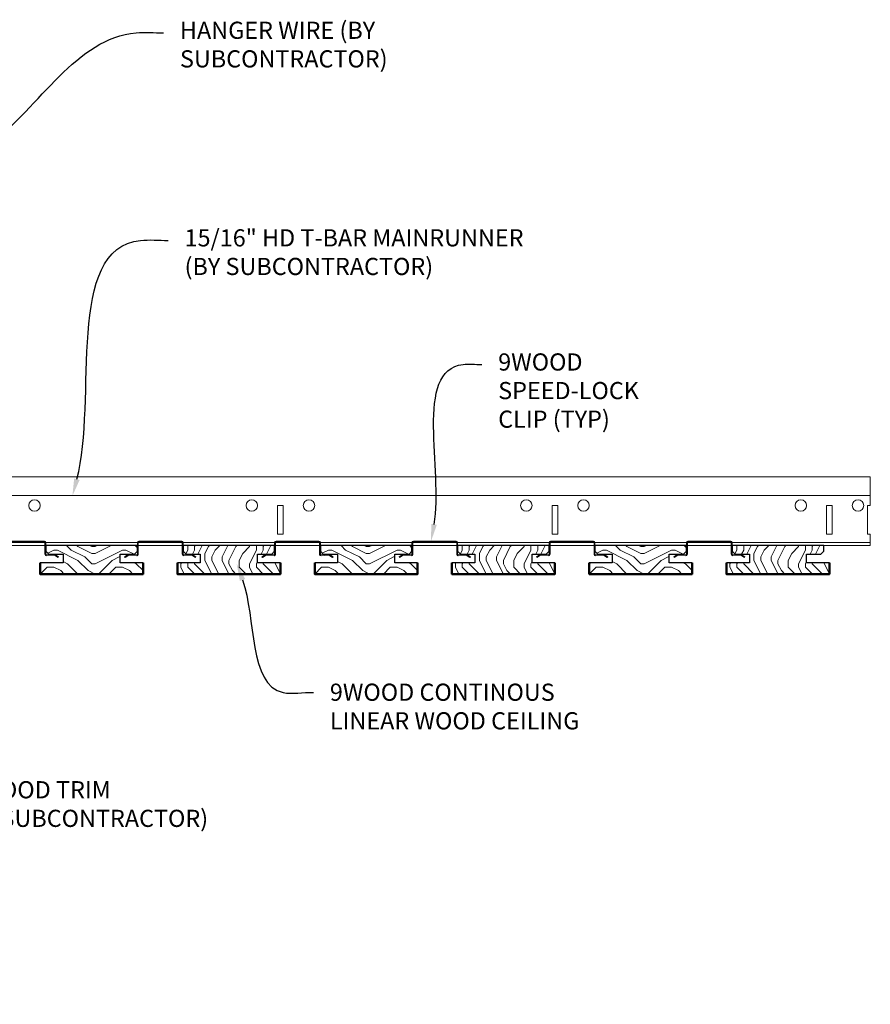
# Model space of a CAD drawing. Units: inches. Extents: x 0 to 3506, y 0 to 1152.
# Drawn here: x 1506 to 1524, y 425 to 446 of the extents above; entities that cross this region are included whole.
import ezdxf
from ezdxf import colors
from ezdxf.entities.mleader import LeaderData, LeaderLine
from ezdxf.math import Vec2, Vec3

# ---------------------------------------------------------------- set-up
doc = ezdxf.new("R2010")
doc.units = ezdxf.units.IN
doc.header["$MEASUREMENT"] = 0
for name, color, linetype, lineweight in [('Z-ANNO-NOTE', 7, 'Continuous', 35), ('Z-CLNG-SUSP', 3, 'Continuous', 18), ('Z-CLNG-TEES', 3, 'Continuous', 18), ('Z-CLNG-WOOD', 5, 'Continuous', 25), ('Z-CLNG-WOOD-PATT', 2, 'Continuous', 15)]:
    doc.layers.add(name, color=color, linetype=linetype, lineweight=lineweight)
doc.styles.add('1-4', font='arial.ttf', dxfattribs={"height": 0.375})
doc.styles.get("Standard").update_dxf_attribs({"font": 'arial.ttf', "height": 0.09375})

msp = doc.modelspace()

# ---------------------------------------------------------------- hatches: boundary and pattern name
at = {"layer": 'Z-CLNG-WOOD-PATT'}
h = msp.add_hatch(dxfattribs=at)
h.set_pattern_fill('ENDGRAIN', color=256, scale=1.5, style=0)
h.set_pattern_definition([(0, (1507.2003, 434.0725), (1.5, 1.5), [0.075, -1.425]), (0, (1506.1503, 434.2225), (1.5, 1.5), [0.15, -1.35]), (0, (1507.1253, 434.2975), (1.5, 1.5), [0.075, -1.425]), (0, (1506.2253, 434.4475), (1.5, 1.5), [0.075, -1.425]), (0, (1507.1253, 434.5225), (1.5, 1.5), [0.075, -1.425]), (0, (1506.3003, 434.5975), (1.5, 1.5), [0.075, -1.425]), (0, (1507.1253, 434.6725), (1.5, 1.5), [0.075, -1.425]), (0, (1506.3003, 434.8225), (1.5, 1.5), [0.075, -0.825, 0.075, -0.525]), (0, (1506.3003, 434.9725), (1.5, 1.5), [0.15, -0.75, 0.075, -0.525]), (0, (1506.2253, 435.1975), (1.5, 1.5), [0.075, -0.225, 0.075, -0.6, 0.075, -0.45]), (0, (1506.1503, 435.3475), (1.5, 1.5), [0.075, -0.3, 0.15, -0.975]), (0, (1507.1253, 435.4225), (1.5, 1.5), [0.075, -1.425]), (0, (1506.1503, 435.4975), (1.5, 1.5), [0.075, -0.375, 0.075, -0.975]), (45, (1506.0003, 434.0725), (2e-16, 1.5), [0.21213, -1.9092]), (45, (1507.2753, 434.0725), (2e-16, 1.5), [0.42426, -1.69706]), (45, (1507.2753, 434.8225), (2e-16, 1.5), [0.10607, -2.01526]), (45, (1506.0003, 434.9725), (2e-16, 1.5), [0.3182, -1.8031]), (45, (1507.2753, 434.9725), (2e-16, 1.5), [0.5303, -1.591]), (45, (1507.2753, 435.1975), (2e-16, 1.5), [0.3182, -1.8031]), (315, (1506.9753, 435.3475), (1.5, -3e-16), [0.10607, -2.01526]), (315, (1506.4503, 434.1475), (1.5, -3e-16), [0.21213, -1.9092]), (315, (1506.5253, 434.7475), (1.5, -3e-16), [0.21213, -1.9092]), (315, (1506.9753, 434.4475), (1.5, -3e-16), [0.2121, -1.9092]), (315, (1506.9003, 435.0475), (1.5, -3e-16), [0.21213, -1.9092]), (315, (1506.9753, 435.1975), (1.5, -3e-16), [0.3182, -1.8031]), (315, (1506.6003, 434.2975), (1.5, -3e-16), [0.3182, -1.8031]), (315, (1506.8253, 434.3725), (1.5, -3e-16), [0.3182, -1.8031]), (315, (1506.6003, 434.8975), (1.5, -3e-16), [0.3182, -1.8031]), (315, (1506.7503, 434.9725), (1.5, -3e-16), [0.3182, -1.8031]), (26.565, (1506.0753, 434.37255), (1.5, 6e-10), [0.1677, -3.1864]), (26.565, (1507.2003, 434.29755), (1.5, 6e-10), [0.6708, -2.6833]), (26.565, (1507.2003, 434.52255), (1.5, 6e-10), [0.6708, -2.6833]), (26.565, (1507.2003, 434.67255), (1.5, 6e-10), [0.67082, -1.005, 0.33542, -1.34287]), (26.565, (1507.3503, 434.89755), (1.5, 6e-10), [0.1677, -3.1864]), (26.565, (1506.0003, 435.42255), (1.5, 6e-10), [0.1677, -3.1864]), (26.565, (1507.2003, 435.42255), (1.5, 6e-10), [0.3354, -3.0187]), (333.435, (1506.8253, 434.07255), (1.5, -6e-10), [0.3354, -3.0187]), (333.435, (1506.3003, 434.44755), (1.5, -6e-10), [0.3354, -3.0187]), (333.435, (1506.3003, 434.22255), (1.5, -6e-10), [0.1677, -3.1864]), (333.435, (1506.3753, 434.59755), (1.5, -6e-10), [0.5031, -2.851]), (333.435, (1506.6753, 434.59755), (1.5, -6e-10), [0.3354, -3.0187]), (333.435, (1506.8253, 434.67255), (1.5, -6e-10), [0.3354, -3.0187]), (333.435, (1506.3753, 434.82255), (1.5, -6e-10), [0.1677, -3.1864]), (333.435, (1506.4503, 434.97255), (1.5, -6e-10), [0.1677, -3.1864]), (333.435, (1507.0503, 435.27255), (1.5, -6e-10), [0.1677, -3.1864]), (333.435, (1506.9753, 434.74755), (1.5, -6e-10), [0.1677, -3.1864]), (333.435, (1506.3003, 435.19755), (1.5, -6e-10), [0.5031, -2.851]), (333.435, (1506.2253, 435.34755), (1.5, -6e-10), [0.3354, -3.0187]), (333.435, (1507.0503, 434.89755), (1.5, -6e-10), [0.1677, -1.5093, 0.1677, -1.5094]), (333.435, (1506.6003, 435.19755), (1.5, -6e-10), [0.3354, -3.0187]), (333.435, (1506.6753, 435.34755), (1.5, -6e-10), [0.3354, -3.0187]), (333.435, (1506.2253, 435.49755), (1.5, -6e-10), [0.3354, -3.0187]), (333.435, (1506.6753, 435.49755), (1.5, -6e-10), [0.3354, -3.0187])])
h.paths.add_polyline_path([(1507.750326, 434.510046), (1508.062826, 434.510046), (1508.125326, 434.572546), (1508.125326, 434.697546), (1506.125326, 434.697546), (1506.125326, 434.572546), (1506.187826, 434.510046), (1506.500326, 434.510046), (1506.500326, 434.322546), (1506.000326, 434.322546), (1506.000326, 434.072546), (1508.250326, 434.072546), (1508.250326, 434.322546), (1507.750326, 434.322546)])
h = msp.add_hatch(dxfattribs=at)
h.set_pattern_fill('ENDGRAIN', color=256, scale=1.5, angle=90, style=0)
h.set_pattern_definition([(90, (1509.0003, 435.2725), (-1.5, 1.5), [0.075, -1.425]), (90, (1508.8503, 434.2225), (-1.5, 1.5), [0.15, -1.35]), (90, (1508.7753, 435.1975), (-1.5, 1.5), [0.075, -1.425]), (90, (1508.6253, 434.2975), (-1.5, 1.5), [0.075, -1.425]), (90, (1508.5503, 435.1975), (-1.5, 1.5), [0.075, -1.425]), (90, (1508.4753, 434.3725), (-1.5, 1.5), [0.075, -1.425]), (90, (1508.4003, 435.1975), (-1.5, 1.5), [0.075, -1.425]), (90, (1508.2503, 434.3725), (-1.5, 1.5), [0.075, -0.825, 0.075, -0.525]), (90, (1508.1003, 434.3725), (-1.5, 1.5), [0.15, -0.75, 0.075, -0.525]), (90, (1507.8753, 434.2975), (-1.5, 1.5), [0.075, -0.225, 0.075, -0.6, 0.075, -0.45]), (90, (1507.7253, 434.2225), (-1.5, 1.5), [0.075, -0.3, 0.15, -0.975]), (90, (1507.6503, 435.1975), (-1.5, 1.5), [0.075, -1.425]), (90, (1507.5753, 434.2225), (-1.5, 1.5), [0.075, -0.375, 0.075, -0.975]), (135, (1509.0003, 434.0725), (-1.5, -4e-16), [0.21213, -1.9092]), (135, (1509.0003, 435.3475), (-1.5, -4e-16), [0.42426, -1.69706]), (135, (1508.2503, 435.3475), (-1.5, -4e-16), [0.10607, -2.01526]), (135, (1508.1003, 434.0725), (-1.5, -4e-16), [0.3182, -1.80312]), (135, (1508.1003, 435.3475), (-1.5, -4e-16), [0.53033, -1.591]), (135, (1507.8753, 435.3475), (-1.5, -4e-16), [0.3182, -1.80312]), (45, (1507.7253, 435.0475), (-2e-16, 1.5), [0.10607, -2.01526]), (45, (1508.9253, 434.5225), (-2e-16, 1.5), [0.21213, -1.9092]), (45, (1508.3253, 434.5975), (-2e-16, 1.5), [0.21213, -1.9092]), (45, (1508.6253, 435.0475), (-2e-16, 1.5), [0.21213, -1.9092]), (45, (1508.0253, 434.9725), (-2e-16, 1.5), [0.21213, -1.9092]), (45, (1507.8753, 435.0475), (-2e-16, 1.5), [0.3182, -1.80312]), (45, (1508.7753, 434.6725), (-2e-16, 1.5), [0.3182, -1.8031]), (45, (1508.7003, 434.8975), (-2e-16, 1.5), [0.3182, -1.8031]), (45, (1508.1753, 434.6725), (-2e-16, 1.5), [0.3182, -1.80312]), (45, (1508.1003, 434.8225), (-2e-16, 1.5), [0.3182, -1.80312]), (116.565, (1508.7003, 434.14755), (-6e-10, 1.5), [0.1677, -3.1864]), (116.565, (1508.7753, 435.27255), (-6e-10, 1.5), [0.67082, -2.68328]), (116.565, (1508.5503, 435.27255), (-6e-10, 1.5), [0.67082, -2.68328]), (116.565, (1508.4003, 435.27255), (-6e-10, 1.5), [0.67082, -1.005, 0.33541, -1.34287]), (116.565, (1508.1753, 435.42255), (-6e-10, 1.5), [0.1677, -3.1864]), (116.565, (1507.6503, 434.07255), (-6e-10, 1.5), [0.1677, -3.1864]), (116.565, (1507.6503, 435.27255), (-6e-10, 1.5), [0.3354, -3.0187]), (63.435, (1509.0003, 434.89755), (6e-10, 1.5), [0.3354, -3.0187]), (63.435, (1508.6253, 434.37255), (6e-10, 1.5), [0.3354, -3.0187]), (63.435, (1508.8503, 434.37255), (6e-10, 1.5), [0.1677, -3.1864]), (63.435, (1508.4753, 434.44755), (6e-10, 1.5), [0.5031, -2.851]), (63.435, (1508.4753, 434.74755), (6e-10, 1.5), [0.3354, -3.0187]), (63.435, (1508.4003, 434.89755), (6e-10, 1.5), [0.3354, -3.0187]), (63.435, (1508.2503, 434.44755), (6e-10, 1.5), [0.1677, -3.1864]), (63.435, (1508.1003, 434.52255), (6e-10, 1.5), [0.1677, -3.1864]), (63.435, (1507.8003, 435.12255), (6e-10, 1.5), [0.1677, -3.1864]), (63.435, (1508.3253, 435.04755), (6e-10, 1.5), [0.1677, -3.1864]), (63.435, (1507.8753, 434.37255), (6e-10, 1.5), [0.5031, -2.851]), (63.435, (1507.7253, 434.29755), (6e-10, 1.5), [0.3354, -3.0187]), (63.435, (1508.1753, 435.12255), (6e-10, 1.5), [0.1677, -1.5093, 0.1677, -1.5094]), (63.435, (1507.8753, 434.67255), (6e-10, 1.5), [0.3354, -3.0187]), (63.435, (1507.7253, 434.74755), (6e-10, 1.5), [0.3354, -3.0187]), (63.435, (1507.5753, 434.29755), (6e-10, 1.5), [0.3354, -3.0187]), (63.435, (1507.5753, 434.74755), (6e-10, 1.5), [0.3354, -3.0187])])
h.paths.add_polyline_path([(1510.750326, 434.510046), (1511.062826, 434.510046), (1511.125326, 434.572546), (1511.125326, 434.697546), (1509.125326, 434.697546), (1509.125326, 434.572546), (1509.187826, 434.510046), (1509.500326, 434.510046), (1509.500326, 434.322546), (1509.000326, 434.322546), (1509.000326, 434.072546), (1511.250326, 434.072546), (1511.250326, 434.322546), (1510.750326, 434.322546)])
h = msp.add_hatch(dxfattribs=at)
h.set_pattern_fill('ENDGRAIN', color=256, scale=1.5, style=0)
h.set_pattern_definition([(0, (1513.2003, 434.0725), (1.5, 1.5), [0.075, -1.425]), (0, (1512.1503, 434.2225), (1.5, 1.5), [0.15, -1.35]), (0, (1513.1253, 434.2975), (1.5, 1.5), [0.075, -1.425]), (0, (1512.2253, 434.4475), (1.5, 1.5), [0.075, -1.425]), (0, (1513.1253, 434.5225), (1.5, 1.5), [0.075, -1.425]), (0, (1512.3003, 434.5975), (1.5, 1.5), [0.075, -1.425]), (0, (1513.1253, 434.6725), (1.5, 1.5), [0.075, -1.425]), (0, (1512.3003, 434.8225), (1.5, 1.5), [0.075, -0.825, 0.075, -0.525]), (0, (1512.3003, 434.9725), (1.5, 1.5), [0.15, -0.75, 0.075, -0.525]), (0, (1512.2253, 435.1975), (1.5, 1.5), [0.075, -0.225, 0.075, -0.6, 0.075, -0.45]), (0, (1512.1503, 435.3475), (1.5, 1.5), [0.075, -0.3, 0.15, -0.975]), (0, (1513.1253, 435.4225), (1.5, 1.5), [0.075, -1.425]), (0, (1512.1503, 435.4975), (1.5, 1.5), [0.075, -0.375, 0.075, -0.975]), (45, (1512.0003, 434.0725), (2e-16, 1.5), [0.21213, -1.9092]), (45, (1513.2753, 434.0725), (2e-16, 1.5), [0.42426, -1.69706]), (45, (1513.2753, 434.8225), (2e-16, 1.5), [0.10607, -2.01526]), (45, (1512.0003, 434.9725), (2e-16, 1.5), [0.3182, -1.8031]), (45, (1513.2753, 434.9725), (2e-16, 1.5), [0.5303, -1.591]), (45, (1513.2753, 435.1975), (2e-16, 1.5), [0.3182, -1.8031]), (315, (1512.9753, 435.3475), (1.5, -3e-16), [0.10607, -2.01526]), (315, (1512.4503, 434.1475), (1.5, -3e-16), [0.21213, -1.9092]), (315, (1512.5253, 434.7475), (1.5, -3e-16), [0.21213, -1.9092]), (315, (1512.9753, 434.4475), (1.5, -3e-16), [0.2121, -1.9092]), (315, (1512.9003, 435.0475), (1.5, -3e-16), [0.21213, -1.9092]), (315, (1512.9753, 435.1975), (1.5, -3e-16), [0.3182, -1.8031]), (315, (1512.6003, 434.2975), (1.5, -3e-16), [0.3182, -1.8031]), (315, (1512.8253, 434.3725), (1.5, -3e-16), [0.3182, -1.8031]), (315, (1512.6003, 434.8975), (1.5, -3e-16), [0.3182, -1.8031]), (315, (1512.7503, 434.9725), (1.5, -3e-16), [0.3182, -1.8031]), (26.565, (1512.0753, 434.37255), (1.5, 6e-10), [0.1677, -3.1864]), (26.565, (1513.2003, 434.29755), (1.5, 6e-10), [0.6708, -2.6833]), (26.565, (1513.2003, 434.52255), (1.5, 6e-10), [0.6708, -2.6833]), (26.565, (1513.2003, 434.67255), (1.5, 6e-10), [0.67082, -1.005, 0.33542, -1.34287]), (26.565, (1513.3503, 434.89755), (1.5, 6e-10), [0.1677, -3.1864]), (26.565, (1512.0003, 435.42255), (1.5, 6e-10), [0.1677, -3.1864]), (26.565, (1513.2003, 435.42255), (1.5, 6e-10), [0.3354, -3.0187]), (333.435, (1512.8253, 434.07255), (1.5, -6e-10), [0.3354, -3.0187]), (333.435, (1512.3003, 434.44755), (1.5, -6e-10), [0.3354, -3.0187]), (333.435, (1512.3003, 434.22255), (1.5, -6e-10), [0.1677, -3.1864]), (333.435, (1512.3753, 434.59755), (1.5, -6e-10), [0.5031, -2.851]), (333.435, (1512.6753, 434.59755), (1.5, -6e-10), [0.3354, -3.0187]), (333.435, (1512.8253, 434.67255), (1.5, -6e-10), [0.3354, -3.0187]), (333.435, (1512.3753, 434.82255), (1.5, -6e-10), [0.1677, -3.1864]), (333.435, (1512.4503, 434.97255), (1.5, -6e-10), [0.1677, -3.1864]), (333.435, (1513.0503, 435.27255), (1.5, -6e-10), [0.1677, -3.1864]), (333.435, (1512.9753, 434.74755), (1.5, -6e-10), [0.1677, -3.1864]), (333.435, (1512.3003, 435.19755), (1.5, -6e-10), [0.5031, -2.851]), (333.435, (1512.2253, 435.34755), (1.5, -6e-10), [0.3354, -3.0187]), (333.435, (1513.0503, 434.89755), (1.5, -6e-10), [0.1677, -1.5093, 0.1677, -1.5094]), (333.435, (1512.6003, 435.19755), (1.5, -6e-10), [0.3354, -3.0187]), (333.435, (1512.6753, 435.34755), (1.5, -6e-10), [0.3354, -3.0187]), (333.435, (1512.2253, 435.49755), (1.5, -6e-10), [0.3354, -3.0187]), (333.435, (1512.6753, 435.49755), (1.5, -6e-10), [0.3354, -3.0187])])
h.paths.add_polyline_path([(1513.750326, 434.510046), (1514.062826, 434.510046), (1514.125326, 434.572546), (1514.125326, 434.697546), (1512.125326, 434.697546), (1512.125326, 434.572546), (1512.187826, 434.510046), (1512.500326, 434.510046), (1512.500326, 434.322546), (1512.000326, 434.322546), (1512.000326, 434.072546), (1514.250326, 434.072546), (1514.250326, 434.322546), (1513.750326, 434.322546)])
h = msp.add_hatch(dxfattribs=at)
h.set_pattern_fill('ENDGRAIN', color=256, scale=1.5, angle=90, style=0)
h.set_pattern_definition([(90, (1515.0003, 435.2725), (-1.5, 1.5), [0.075, -1.425]), (90, (1514.8503, 434.2225), (-1.5, 1.5), [0.15, -1.35]), (90, (1514.7753, 435.1975), (-1.5, 1.5), [0.075, -1.425]), (90, (1514.6253, 434.2975), (-1.5, 1.5), [0.075, -1.425]), (90, (1514.5503, 435.1975), (-1.5, 1.5), [0.075, -1.425]), (90, (1514.4753, 434.3725), (-1.5, 1.5), [0.075, -1.425]), (90, (1514.4003, 435.1975), (-1.5, 1.5), [0.075, -1.425]), (90, (1514.2503, 434.3725), (-1.5, 1.5), [0.075, -0.825, 0.075, -0.525]), (90, (1514.1003, 434.3725), (-1.5, 1.5), [0.15, -0.75, 0.075, -0.525]), (90, (1513.8753, 434.2975), (-1.5, 1.5), [0.075, -0.225, 0.075, -0.6, 0.075, -0.45]), (90, (1513.7253, 434.2225), (-1.5, 1.5), [0.075, -0.3, 0.15, -0.975]), (90, (1513.6503, 435.1975), (-1.5, 1.5), [0.075, -1.425]), (90, (1513.5753, 434.2225), (-1.5, 1.5), [0.075, -0.375, 0.075, -0.975]), (135, (1515.0003, 434.0725), (-1.5, -4e-16), [0.21213, -1.9092]), (135, (1515.0003, 435.3475), (-1.5, -4e-16), [0.42426, -1.69706]), (135, (1514.2503, 435.3475), (-1.5, -4e-16), [0.10607, -2.01526]), (135, (1514.1003, 434.0725), (-1.5, -4e-16), [0.3182, -1.80312]), (135, (1514.1003, 435.3475), (-1.5, -4e-16), [0.53033, -1.591]), (135, (1513.8753, 435.3475), (-1.5, -4e-16), [0.3182, -1.80312]), (45, (1513.7253, 435.0475), (-2e-16, 1.5), [0.10607, -2.01526]), (45, (1514.9253, 434.5225), (-2e-16, 1.5), [0.21213, -1.9092]), (45, (1514.3253, 434.5975), (-2e-16, 1.5), [0.21213, -1.9092]), (45, (1514.6253, 435.0475), (-2e-16, 1.5), [0.21213, -1.9092]), (45, (1514.0253, 434.9725), (-2e-16, 1.5), [0.21213, -1.9092]), (45, (1513.8753, 435.0475), (-2e-16, 1.5), [0.3182, -1.80312]), (45, (1514.7753, 434.6725), (-2e-16, 1.5), [0.3182, -1.8031]), (45, (1514.7003, 434.8975), (-2e-16, 1.5), [0.3182, -1.8031]), (45, (1514.1753, 434.6725), (-2e-16, 1.5), [0.3182, -1.80312]), (45, (1514.1003, 434.8225), (-2e-16, 1.5), [0.3182, -1.80312]), (116.565, (1514.7003, 434.14755), (-6e-10, 1.5), [0.1677, -3.1864]), (116.565, (1514.7753, 435.27255), (-6e-10, 1.5), [0.67082, -2.68328]), (116.565, (1514.5503, 435.27255), (-6e-10, 1.5), [0.67082, -2.68328]), (116.565, (1514.4003, 435.27255), (-6e-10, 1.5), [0.67082, -1.005, 0.33541, -1.34287]), (116.565, (1514.1753, 435.42255), (-6e-10, 1.5), [0.1677, -3.1864]), (116.565, (1513.6503, 434.07255), (-6e-10, 1.5), [0.1677, -3.1864]), (116.565, (1513.6503, 435.27255), (-6e-10, 1.5), [0.3354, -3.0187]), (63.435, (1515.0003, 434.89755), (6e-10, 1.5), [0.3354, -3.0187]), (63.435, (1514.6253, 434.37255), (6e-10, 1.5), [0.3354, -3.0187]), (63.435, (1514.8503, 434.37255), (6e-10, 1.5), [0.1677, -3.1864]), (63.435, (1514.4753, 434.44755), (6e-10, 1.5), [0.5031, -2.851]), (63.435, (1514.4753, 434.74755), (6e-10, 1.5), [0.3354, -3.0187]), (63.435, (1514.4003, 434.89755), (6e-10, 1.5), [0.3354, -3.0187]), (63.435, (1514.2503, 434.44755), (6e-10, 1.5), [0.1677, -3.1864]), (63.435, (1514.1003, 434.52255), (6e-10, 1.5), [0.1677, -3.1864]), (63.435, (1513.8003, 435.12255), (6e-10, 1.5), [0.1677, -3.1864]), (63.435, (1514.3253, 435.04755), (6e-10, 1.5), [0.1677, -3.1864]), (63.435, (1513.8753, 434.37255), (6e-10, 1.5), [0.5031, -2.851]), (63.435, (1513.7253, 434.29755), (6e-10, 1.5), [0.3354, -3.0187]), (63.435, (1514.1753, 435.12255), (6e-10, 1.5), [0.1677, -1.5093, 0.1677, -1.5094]), (63.435, (1513.8753, 434.67255), (6e-10, 1.5), [0.3354, -3.0187]), (63.435, (1513.7253, 434.74755), (6e-10, 1.5), [0.3354, -3.0187]), (63.435, (1513.5753, 434.29755), (6e-10, 1.5), [0.3354, -3.0187]), (63.435, (1513.5753, 434.74755), (6e-10, 1.5), [0.3354, -3.0187])])
h.paths.add_polyline_path([(1516.750326, 434.510046), (1517.062826, 434.510046), (1517.125326, 434.572546), (1517.125326, 434.697546), (1515.125326, 434.697546), (1515.125326, 434.572546), (1515.187826, 434.510046), (1515.500326, 434.510046), (1515.500326, 434.322546), (1515.000326, 434.322546), (1515.000326, 434.072546), (1517.250326, 434.072546), (1517.250326, 434.322546), (1516.750326, 434.322546)])
h = msp.add_hatch(dxfattribs=at)
h.set_pattern_fill('ENDGRAIN', color=256, scale=1.5, style=0)
h.set_pattern_definition([(0, (1519.2003, 434.0725), (1.5, 1.5), [0.075, -1.425]), (0, (1518.1503, 434.2225), (1.5, 1.5), [0.15, -1.35]), (0, (1519.1253, 434.2975), (1.5, 1.5), [0.075, -1.425]), (0, (1518.2253, 434.4475), (1.5, 1.5), [0.075, -1.425]), (0, (1519.1253, 434.5225), (1.5, 1.5), [0.075, -1.425]), (0, (1518.3003, 434.5975), (1.5, 1.5), [0.075, -1.425]), (0, (1519.1253, 434.6725), (1.5, 1.5), [0.075, -1.425]), (0, (1518.3003, 434.8225), (1.5, 1.5), [0.075, -0.825, 0.075, -0.525]), (0, (1518.3003, 434.9725), (1.5, 1.5), [0.15, -0.75, 0.075, -0.525]), (0, (1518.2253, 435.1975), (1.5, 1.5), [0.075, -0.225, 0.075, -0.6, 0.075, -0.45]), (0, (1518.1503, 435.3475), (1.5, 1.5), [0.075, -0.3, 0.15, -0.975]), (0, (1519.1253, 435.4225), (1.5, 1.5), [0.075, -1.425]), (0, (1518.1503, 435.4975), (1.5, 1.5), [0.075, -0.375, 0.075, -0.975]), (45, (1518.0003, 434.0725), (2e-16, 1.5), [0.21213, -1.9092]), (45, (1519.2753, 434.0725), (2e-16, 1.5), [0.42426, -1.69706]), (45, (1519.2753, 434.8225), (2e-16, 1.5), [0.10607, -2.01526]), (45, (1518.0003, 434.9725), (2e-16, 1.5), [0.3182, -1.8031]), (45, (1519.2753, 434.9725), (2e-16, 1.5), [0.5303, -1.591]), (45, (1519.2753, 435.1975), (2e-16, 1.5), [0.3182, -1.8031]), (315, (1518.9753, 435.3475), (1.5, -3e-16), [0.10607, -2.01526]), (315, (1518.4503, 434.1475), (1.5, -3e-16), [0.21213, -1.9092]), (315, (1518.5253, 434.7475), (1.5, -3e-16), [0.21213, -1.9092]), (315, (1518.9753, 434.4475), (1.5, -3e-16), [0.2121, -1.9092]), (315, (1518.9003, 435.0475), (1.5, -3e-16), [0.21213, -1.9092]), (315, (1518.9753, 435.1975), (1.5, -3e-16), [0.3182, -1.8031]), (315, (1518.6003, 434.2975), (1.5, -3e-16), [0.3182, -1.8031]), (315, (1518.8253, 434.3725), (1.5, -3e-16), [0.3182, -1.8031]), (315, (1518.6003, 434.8975), (1.5, -3e-16), [0.3182, -1.8031]), (315, (1518.7503, 434.9725), (1.5, -3e-16), [0.3182, -1.8031]), (26.565, (1518.0753, 434.37255), (1.5, 6e-10), [0.1677, -3.1864]), (26.565, (1519.2003, 434.29755), (1.5, 6e-10), [0.6708, -2.6833]), (26.565, (1519.2003, 434.52255), (1.5, 6e-10), [0.6708, -2.6833]), (26.565, (1519.2003, 434.67255), (1.5, 6e-10), [0.67082, -1.005, 0.33542, -1.34287]), (26.565, (1519.3503, 434.89755), (1.5, 6e-10), [0.1677, -3.1864]), (26.565, (1518.0003, 435.42255), (1.5, 6e-10), [0.1677, -3.1864]), (26.565, (1519.2003, 435.42255), (1.5, 6e-10), [0.3354, -3.0187]), (333.435, (1518.8253, 434.07255), (1.5, -6e-10), [0.3354, -3.0187]), (333.435, (1518.3003, 434.44755), (1.5, -6e-10), [0.3354, -3.0187]), (333.435, (1518.3003, 434.22255), (1.5, -6e-10), [0.1677, -3.1864]), (333.435, (1518.3753, 434.59755), (1.5, -6e-10), [0.5031, -2.851]), (333.435, (1518.6753, 434.59755), (1.5, -6e-10), [0.3354, -3.0187]), (333.435, (1518.8253, 434.67255), (1.5, -6e-10), [0.3354, -3.0187]), (333.435, (1518.3753, 434.82255), (1.5, -6e-10), [0.1677, -3.1864]), (333.435, (1518.4503, 434.97255), (1.5, -6e-10), [0.1677, -3.1864]), (333.435, (1519.0503, 435.27255), (1.5, -6e-10), [0.1677, -3.1864]), (333.435, (1518.9753, 434.74755), (1.5, -6e-10), [0.1677, -3.1864]), (333.435, (1518.3003, 435.19755), (1.5, -6e-10), [0.5031, -2.851]), (333.435, (1518.2253, 435.34755), (1.5, -6e-10), [0.3354, -3.0187]), (333.435, (1519.0503, 434.89755), (1.5, -6e-10), [0.1677, -1.5093, 0.1677, -1.5094]), (333.435, (1518.6003, 435.19755), (1.5, -6e-10), [0.3354, -3.0187]), (333.435, (1518.6753, 435.34755), (1.5, -6e-10), [0.3354, -3.0187]), (333.435, (1518.2253, 435.49755), (1.5, -6e-10), [0.3354, -3.0187]), (333.435, (1518.6753, 435.49755), (1.5, -6e-10), [0.3354, -3.0187])])
h.paths.add_polyline_path([(1519.750326, 434.510046), (1520.062826, 434.510046), (1520.125326, 434.572546), (1520.125326, 434.697546), (1518.125326, 434.697546), (1518.125326, 434.572546), (1518.187826, 434.510046), (1518.500326, 434.510046), (1518.500326, 434.322546), (1518.000326, 434.322546), (1518.000326, 434.072546), (1520.250326, 434.072546), (1520.250326, 434.322546), (1519.750326, 434.322546)])
h = msp.add_hatch(dxfattribs=at)
h.set_pattern_fill('ENDGRAIN', color=256, scale=1.5, angle=90, style=0)
h.set_pattern_definition([(90, (1521.0003, 435.2725), (-1.5, 1.5), [0.075, -1.425]), (90, (1520.8503, 434.2225), (-1.5, 1.5), [0.15, -1.35]), (90, (1520.7753, 435.1975), (-1.5, 1.5), [0.075, -1.425]), (90, (1520.6253, 434.2975), (-1.5, 1.5), [0.075, -1.425]), (90, (1520.5503, 435.1975), (-1.5, 1.5), [0.075, -1.425]), (90, (1520.4753, 434.3725), (-1.5, 1.5), [0.075, -1.425]), (90, (1520.4003, 435.1975), (-1.5, 1.5), [0.075, -1.425]), (90, (1520.2503, 434.3725), (-1.5, 1.5), [0.075, -0.825, 0.075, -0.525]), (90, (1520.1003, 434.3725), (-1.5, 1.5), [0.15, -0.75, 0.075, -0.525]), (90, (1519.8753, 434.2975), (-1.5, 1.5), [0.075, -0.225, 0.075, -0.6, 0.075, -0.45]), (90, (1519.7253, 434.2225), (-1.5, 1.5), [0.075, -0.3, 0.15, -0.975]), (90, (1519.6503, 435.1975), (-1.5, 1.5), [0.075, -1.425]), (90, (1519.5753, 434.2225), (-1.5, 1.5), [0.075, -0.375, 0.075, -0.975]), (135, (1521.0003, 434.0725), (-1.5, -4e-16), [0.21213, -1.9092]), (135, (1521.0003, 435.3475), (-1.5, -4e-16), [0.42426, -1.69706]), (135, (1520.2503, 435.3475), (-1.5, -4e-16), [0.10607, -2.01526]), (135, (1520.1003, 434.0725), (-1.5, -4e-16), [0.3182, -1.80312]), (135, (1520.1003, 435.3475), (-1.5, -4e-16), [0.53033, -1.591]), (135, (1519.8753, 435.3475), (-1.5, -4e-16), [0.3182, -1.80312]), (45, (1519.7253, 435.0475), (-2e-16, 1.5), [0.10607, -2.01526]), (45, (1520.9253, 434.5225), (-2e-16, 1.5), [0.21213, -1.9092]), (45, (1520.3253, 434.5975), (-2e-16, 1.5), [0.21213, -1.9092]), (45, (1520.6253, 435.0475), (-2e-16, 1.5), [0.21213, -1.9092]), (45, (1520.0253, 434.9725), (-2e-16, 1.5), [0.21213, -1.9092]), (45, (1519.8753, 435.0475), (-2e-16, 1.5), [0.3182, -1.80312]), (45, (1520.7753, 434.6725), (-2e-16, 1.5), [0.3182, -1.8031]), (45, (1520.7003, 434.8975), (-2e-16, 1.5), [0.3182, -1.8031]), (45, (1520.1753, 434.6725), (-2e-16, 1.5), [0.3182, -1.80312]), (45, (1520.1003, 434.8225), (-2e-16, 1.5), [0.3182, -1.80312]), (116.565, (1520.7003, 434.14755), (-6e-10, 1.5), [0.1677, -3.1864]), (116.565, (1520.7753, 435.27255), (-6e-10, 1.5), [0.67082, -2.68328]), (116.565, (1520.5503, 435.27255), (-6e-10, 1.5), [0.67082, -2.68328]), (116.565, (1520.4003, 435.27255), (-6e-10, 1.5), [0.67082, -1.005, 0.33541, -1.34287]), (116.565, (1520.1753, 435.42255), (-6e-10, 1.5), [0.1677, -3.1864]), (116.565, (1519.6503, 434.07255), (-6e-10, 1.5), [0.1677, -3.1864]), (116.565, (1519.6503, 435.27255), (-6e-10, 1.5), [0.3354, -3.0187]), (63.435, (1521.0003, 434.89755), (6e-10, 1.5), [0.3354, -3.0187]), (63.435, (1520.6253, 434.37255), (6e-10, 1.5), [0.3354, -3.0187]), (63.435, (1520.8503, 434.37255), (6e-10, 1.5), [0.1677, -3.1864]), (63.435, (1520.4753, 434.44755), (6e-10, 1.5), [0.5031, -2.851]), (63.435, (1520.4753, 434.74755), (6e-10, 1.5), [0.3354, -3.0187]), (63.435, (1520.4003, 434.89755), (6e-10, 1.5), [0.3354, -3.0187]), (63.435, (1520.2503, 434.44755), (6e-10, 1.5), [0.1677, -3.1864]), (63.435, (1520.1003, 434.52255), (6e-10, 1.5), [0.1677, -3.1864]), (63.435, (1519.8003, 435.12255), (6e-10, 1.5), [0.1677, -3.1864]), (63.435, (1520.3253, 435.04755), (6e-10, 1.5), [0.1677, -3.1864]), (63.435, (1519.8753, 434.37255), (6e-10, 1.5), [0.5031, -2.851]), (63.435, (1519.7253, 434.29755), (6e-10, 1.5), [0.3354, -3.0187]), (63.435, (1520.1753, 435.12255), (6e-10, 1.5), [0.1677, -1.5093, 0.1677, -1.5094]), (63.435, (1519.8753, 434.67255), (6e-10, 1.5), [0.3354, -3.0187]), (63.435, (1519.7253, 434.74755), (6e-10, 1.5), [0.3354, -3.0187]), (63.435, (1519.5753, 434.29755), (6e-10, 1.5), [0.3354, -3.0187]), (63.435, (1519.5753, 434.74755), (6e-10, 1.5), [0.3354, -3.0187])])
h.paths.add_polyline_path([(1522.750326, 434.510046), (1523.062826, 434.510046), (1523.125326, 434.572546), (1523.125326, 434.697546), (1521.125326, 434.697546), (1521.125326, 434.572546), (1521.187826, 434.510046), (1521.500326, 434.510046), (1521.500326, 434.322546), (1521.000326, 434.322546), (1521.000326, 434.072546), (1523.250326, 434.072546), (1523.250326, 434.322546), (1522.750326, 434.322546)])

# ---------------------------------------------------------------- linework, layer by layer
at = {"layer": 'Z-CLNG-SUSP'}
for p, q in [((1506.062826, 434.771296), (1506.062826, 434.760046)), ((1508.187826, 434.771296), (1508.187826, 434.760046)), ((1509.062826, 434.771296), (1509.062826, 434.760046)), ((1511.187826, 434.771296), (1511.187826, 434.760046)), ((1512.062826, 434.771296), (1512.062826, 434.760046)), ((1514.187826, 434.771296), (1514.187826, 434.760046)), ((1515.062826, 434.771296), (1515.062826, 434.760046)), ((1517.187826, 434.771296), (1517.187826, 434.760046)), ((1518.062826, 434.771296), (1518.062826, 434.760046)), ((1520.187826, 434.771296), (1520.187826, 434.760046)), ((1521.062826, 434.771296), (1521.062826, 434.760046))]:
    msp.add_line(p, q, dxfattribs=at)
msp.add_lwpolyline([(1505.156576, 434.791296), (1506.094076, 434.791296, -0.414213562), (1506.125326, 434.760046), (1506.125326, 434.505972, 0.44108529), (1506.137596, 434.494769), (1506.303848, 434.509917, -0.169598699), (1506.323839, 434.504916), (1506.404227, 434.452118), (1506.393247, 434.435401), (1506.312859, 434.488199, 0.169598699), (1506.305662, 434.49), (1506.139411, 434.474851, -0.44108529), (1506.105326, 434.505972), (1506.105326, 434.760046, 0.414213562), (1506.094076, 434.771296), (1505.156576, 434.771296, 0.414213562)], format="xyb", dxfattribs=at)
for points in [[(1509.323839, 434.504916), (1509.404227, 434.452118), (1509.393247, 434.435401), (1509.312859, 434.488199, 0.169598699), (1509.305662, 434.49), (1509.139411, 434.474851, -0.44108529), (1509.105326, 434.505972), (1509.105326, 434.760046, 0.414213562), (1509.094076, 434.771296), (1508.156576, 434.771296, 0.414213562), (1508.145326, 434.760046), (1508.145326, 434.505972, -0.44108529), (1508.11124, 434.474851), (1507.944989, 434.49, 0.169598699), (1507.937792, 434.488199), (1507.857404, 434.435401), (1507.846424, 434.452118), (1507.926812, 434.504916, -0.169598699), (1507.946804, 434.509917), (1508.113055, 434.494769, 0.44108529), (1508.125326, 434.505972), (1508.125326, 434.760046, -0.414213562), (1508.156576, 434.791296), (1509.094076, 434.791296, -0.414213562), (1509.125326, 434.760046), (1509.125326, 434.505972, 0.44108529), (1509.137596, 434.494769), (1509.303848, 434.509917, -0.169598699)], [(1512.323839, 434.504916), (1512.404227, 434.452118), (1512.393247, 434.435401), (1512.312859, 434.488199, 0.169598699), (1512.305662, 434.49), (1512.139411, 434.474851, -0.44108529), (1512.105326, 434.505972), (1512.105326, 434.760046, 0.414213562), (1512.094076, 434.771296), (1511.156576, 434.771296, 0.414213562), (1511.145326, 434.760046), (1511.145326, 434.505972, -0.44108529), (1511.11124, 434.474851), (1510.944989, 434.49, 0.169598699), (1510.937792, 434.488199), (1510.857404, 434.435401), (1510.846424, 434.452118), (1510.926812, 434.504916, -0.169598699), (1510.946804, 434.509917), (1511.113055, 434.494769, 0.44108529), (1511.125326, 434.505972), (1511.125326, 434.760046, -0.414213562), (1511.156576, 434.791296), (1512.094076, 434.791296, -0.414213562), (1512.125326, 434.760046), (1512.125326, 434.505972, 0.44108529), (1512.137596, 434.494769), (1512.303848, 434.509917, -0.169598699)], [(1515.323839, 434.504916), (1515.404227, 434.452118), (1515.393247, 434.435401), (1515.312859, 434.488199, 0.169598699), (1515.305662, 434.49), (1515.139411, 434.474851, -0.44108529), (1515.105326, 434.505972), (1515.105326, 434.760046, 0.414213562), (1515.094076, 434.771296), (1514.156576, 434.771296, 0.414213562), (1514.145326, 434.760046), (1514.145326, 434.505972, -0.44108529), (1514.11124, 434.474851), (1513.944989, 434.49, 0.169598699), (1513.937792, 434.488199), (1513.857404, 434.435401), (1513.846424, 434.452118), (1513.926812, 434.504916, -0.169598699), (1513.946804, 434.509917), (1514.113055, 434.494769, 0.44108529), (1514.125326, 434.505972), (1514.125326, 434.760046, -0.414213562), (1514.156576, 434.791296), (1515.094076, 434.791296, -0.414213562), (1515.125326, 434.760046), (1515.125326, 434.505972, 0.44108529), (1515.137596, 434.494769), (1515.303848, 434.509917, -0.169598699)], [(1518.323839, 434.504916), (1518.404227, 434.452118), (1518.393247, 434.435401), (1518.312859, 434.488199, 0.169598699), (1518.305662, 434.49), (1518.139411, 434.474851, -0.44108529), (1518.105326, 434.505972), (1518.105326, 434.760046, 0.414213562), (1518.094076, 434.771296), (1517.156576, 434.771296, 0.414213562), (1517.145326, 434.760046), (1517.145326, 434.505972, -0.44108529), (1517.11124, 434.474851), (1516.944989, 434.49, 0.169598699), (1516.937792, 434.488199), (1516.857404, 434.435401), (1516.846424, 434.452118), (1516.926812, 434.504916, -0.169598699), (1516.946804, 434.509917), (1517.113055, 434.494769, 0.44108529), (1517.125326, 434.505972), (1517.125326, 434.760046, -0.414213562), (1517.156576, 434.791296), (1518.094076, 434.791296, -0.414213562), (1518.125326, 434.760046), (1518.125326, 434.505972, 0.44108529), (1518.137596, 434.494769), (1518.303848, 434.509917, -0.169598699)], [(1521.323839, 434.504916), (1521.404227, 434.452118), (1521.393247, 434.435401), (1521.312859, 434.488199, 0.169598699), (1521.305662, 434.49), (1521.139411, 434.474851, -0.44108529), (1521.105326, 434.505972), (1521.105326, 434.760046, 0.414213562), (1521.094076, 434.771296), (1520.156576, 434.771296, 0.414213562), (1520.145326, 434.760046), (1520.145326, 434.505972, -0.44108529), (1520.11124, 434.474851), (1519.944989, 434.49, 0.169598699), (1519.937792, 434.488199), (1519.857404, 434.435401), (1519.846424, 434.452118), (1519.926812, 434.504916, -0.169598699), (1519.946804, 434.509917), (1520.113055, 434.494769, 0.44108529), (1520.125326, 434.505972), (1520.125326, 434.760046, -0.414213562), (1520.156576, 434.791296), (1521.094076, 434.791296, -0.414213562), (1521.125326, 434.760046), (1521.125326, 434.505972, 0.44108529), (1521.137596, 434.494769), (1521.303848, 434.509917, -0.169598699)]]:
    msp.add_lwpolyline(points, format="xyb", close=True, dxfattribs=at)
at = {"layer": 'Z-CLNG-TEES'}
for p, q in [((1504.677626, 436.197546), (1524.144374, 436.197546)), ((1524.144374, 436.197546), (1524.144374, 435.572546)), ((1504.677626, 435.791296), (1524.144374, 435.791296)), ((1524.144374, 434.697546), (1524.144374, 434.947546)), ((1499.250326, 434.697546), (1524.144374, 434.697546)), ((1499.33604, 434.760046), (1524.144374, 434.760046))]:
    msp.add_line(p, q, dxfattribs=at)
for points in [[(1511.187826, 434.947546), (1511.312826, 434.947546), (1511.312826, 435.572546), (1511.187826, 435.572546)], [(1517.187826, 434.947546), (1517.312826, 434.947546), (1517.312826, 435.572546), (1517.187826, 435.572546)], [(1523.187826, 434.947546), (1523.312826, 434.947546), (1523.312826, 435.572546), (1523.187826, 435.572546)]]:
    msp.add_lwpolyline(points, close=True, dxfattribs=at)
msp.add_lwpolyline([(1524.144374, 435.572546), (1524.081874, 435.572546), (1524.081874, 434.947546), (1524.144374, 434.947546)], dxfattribs=at)
for centre in [(1505.875326, 435.572546), (1510.625326, 435.572546), (1511.875326, 435.572546), (1516.625326, 435.572546), (1517.875326, 435.572546), (1522.625326, 435.572546), (1523.875326, 435.572546)]:
    msp.add_circle(centre, 0.125, dxfattribs=at)
at = {"layer": 'Z-CLNG-WOOD'}
for points in [[(1508.250326, 434.322546), (1507.750326, 434.322546), (1507.750326, 434.510046), (1508.062826, 434.510046), (1508.125326, 434.572546), (1508.125326, 434.697546), (1506.125326, 434.697546), (1506.125326, 434.572546), (1506.187826, 434.510046), (1506.500326, 434.510046), (1506.500326, 434.322546), (1506.000326, 434.322546)], [(1511.250326, 434.322546), (1510.750326, 434.322546), (1510.750326, 434.510046), (1511.062826, 434.510046), (1511.125326, 434.572546), (1511.125326, 434.697546), (1509.125326, 434.697546), (1509.125326, 434.572546), (1509.187826, 434.510046), (1509.500326, 434.510046), (1509.500326, 434.322546), (1509.000326, 434.322546)], [(1514.250326, 434.322546), (1513.750326, 434.322546), (1513.750326, 434.510046), (1514.062826, 434.510046), (1514.125326, 434.572546), (1514.125326, 434.697546), (1512.125326, 434.697546), (1512.125326, 434.572546), (1512.187826, 434.510046), (1512.500326, 434.510046), (1512.500326, 434.322546), (1512.000326, 434.322546)], [(1517.250326, 434.322546), (1516.750326, 434.322546), (1516.750326, 434.510046), (1517.062826, 434.510046), (1517.125326, 434.572546), (1517.125326, 434.697546), (1515.125326, 434.697546), (1515.125326, 434.572546), (1515.187826, 434.510046), (1515.500326, 434.510046), (1515.500326, 434.322546), (1515.000326, 434.322546)], [(1520.250326, 434.322546), (1519.750326, 434.322546), (1519.750326, 434.510046), (1520.062826, 434.510046), (1520.125326, 434.572546), (1520.125326, 434.697546), (1518.125326, 434.697546), (1518.125326, 434.572546), (1518.187826, 434.510046), (1518.500326, 434.510046), (1518.500326, 434.322546), (1518.000326, 434.322546)], [(1523.250326, 434.322546), (1522.750326, 434.322546), (1522.750326, 434.510046), (1523.062826, 434.510046), (1523.125326, 434.572546), (1523.125326, 434.697546), (1521.125326, 434.697546), (1521.125326, 434.572546), (1521.187826, 434.510046), (1521.500326, 434.510046), (1521.500326, 434.322546), (1521.000326, 434.322546)]]:
    msp.add_lwpolyline(points, dxfattribs=at)
at = {"layer": 'Z-CLNG-WOOD', "lineweight": 50}
for points in [[(1506.000326, 434.322546), (1506.000326, 434.072546), (1508.250326, 434.072546), (1508.250326, 434.322546)], [(1509.000326, 434.322546), (1509.000326, 434.072546), (1511.250326, 434.072546), (1511.250326, 434.322546)], [(1512.000326, 434.322546), (1512.000326, 434.072546), (1514.250326, 434.072546), (1514.250326, 434.322546)], [(1515.000326, 434.322546), (1515.000326, 434.072546), (1517.250326, 434.072546), (1517.250326, 434.322546)], [(1518.000326, 434.322546), (1518.000326, 434.072546), (1520.250326, 434.072546), (1520.250326, 434.322546)], [(1521.000326, 434.322546), (1521.000326, 434.072546), (1523.250326, 434.072546), (1523.250326, 434.322546)]]:
    msp.add_lwpolyline(points, dxfattribs=at)

# ---------------------------------------------------------------- leaders
at = {"layer": 'Z-ANNO-NOTE'}
ml = msp.add_multileader_mtext('Standard', dxfattribs=at)
ml.set_content('HANGER WIRE (BY\\PSUBCONTRACTOR)', color=256, style='1-4')
ml.set_leader_properties()
ml.build(insert=Vec2(0, 0))
ml.multileader.update_dxf_attribs({"leader_type": 2, "text_right_attachment_type": 3, "dogleg_length": 0.36, "arrow_head_size": 0.375, "scale": 4})
ctx = ml.context
ctx.base_point, ctx.scale, ctx.char_height, ctx.arrow_head_size, ctx.landing_gap_size, ctx.plane_origin = Vec3(1508.695828, 445.901137), 4, 0.375, 0.375, 0.36, Vec3(1504.619325, 443.235077)
ctx.right_attachment = 3
notes = []
notes.append((ctx, [(0, (1, 1, 0), (1507.255828, 445.901137), (1, 0), 1.44, [(0, [(1504.619325, 443.235077), (1508.095668, 445.901137)], 0, [])])]))
ctx.mtext.insert, ctx.mtext.flow_direction = Vec3(1509.055828, 446.143762), 5
ml = msp.add_multileader_mtext('Standard', dxfattribs=at)
ml.set_content('15/16" HD T-BAR MAINRUNNER\\P(BY SUBCONTRACTOR)', color=256, style='1-4')
ml.set_leader_properties()
ml.build(insert=Vec2(0, 0))
ml.multileader.update_dxf_attribs({"leader_type": 2, "text_right_attachment_type": 3, "dogleg_length": 0.36, "arrow_head_size": 0.375, "scale": 4})
ctx = ml.context
ctx.base_point, ctx.scale, ctx.char_height, ctx.arrow_head_size, ctx.landing_gap_size, ctx.plane_origin = Vec3(1508.79639, 441.365198), 4, 0.375, 0.375, 0.36, Vec3(1504.719887, 438.699137)
ctx.right_attachment = 3
notes.append((ctx, [(0, (1, 1, 0), (1507.35639, 441.365198), (1, 0), 1.44, [(0, [(1506.705531, 435.782416), (1508.19623, 441.365198)], 0, [])])]))
ctx.mtext.insert, ctx.mtext.flow_direction = Vec3(1509.15639, 441.607823), 5
ml = msp.add_multileader_mtext('Standard', dxfattribs=at)
ml.set_content('9WOOD\\PSPEED-LOCK\\PCLIP (TYP)', color=256, style='1-4')
ml.set_leader_properties()
ml.build(insert=Vec2(0, 0))
ml.multileader.update_dxf_attribs({"leader_type": 2, "text_right_attachment_type": 3, "dogleg_length": 0.36, "arrow_head_size": 0.375, "scale": 4})
ctx = ml.context
ctx.base_point, ctx.scale, ctx.char_height, ctx.arrow_head_size, ctx.landing_gap_size, ctx.plane_origin = Vec3(1515.650952, 438.65306), 4, 0.375, 0.375, 0.36, Vec3(1512.787373, 435.986999)
ctx.right_attachment = 3
notes.append((ctx, [(0, (1, 1, 0), (1514.210952, 438.65306), (1, 0), 1.44, [(0, [(1514.542728, 434.791296), (1515.243403, 438.65306)], 0, [])])]))
ctx.mtext.insert, ctx.mtext.flow_direction = Vec3(1516.010952, 438.895685), 5
ml = msp.add_multileader_mtext('Standard', dxfattribs=at)
ml.set_content('9WOOD MATCHING WOOD TRIM\\P(FIELD INSTALLED BY SUBCONTRACTOR)', color=256)
ml.set_leader_properties()
ml.build(insert=Vec2(0, 0))
ml.multileader.update_dxf_attribs({"leader_type": 2, "text_right_attachment_type": 3, "dogleg_length": 0.36, "arrow_head_size": 0.375, "scale": 4})
ctx = ml.context
ctx.base_point, ctx.scale, ctx.char_height, ctx.arrow_head_size, ctx.landing_gap_size, ctx.plane_origin = Vec3(1499.634608, 429.306156), 4, 0.375, 0.375, 0.36, Vec3(1495.558106, 424.944215)
ctx.right_attachment = 3
notes.append((ctx, [(0, (1, 1, 0), (1498.194608, 429.306156), (1, 0), 1.44, [(0, [(1499.000326, 434.570859), (1498.924533, 429.2897)], 0, [])])]))
ctx.mtext.insert, ctx.mtext.flow_direction = Vec3(1499.994608, 429.548781), 5
ml = msp.add_multileader_mtext('Standard', dxfattribs=at)
ml.set_content('9WOOD CONTINOUS\\PLINEAR WOOD CEILING', color=256, style='1-4')
ml.set_leader_properties()
ml.build(insert=Vec2(0, 0))
ml.multileader.update_dxf_attribs({"leader_type": 2, "text_right_attachment_type": 3, "dogleg_length": 0.36, "arrow_head_size": 0.375, "scale": 4})
ctx = ml.context
ctx.base_point, ctx.scale, ctx.char_height, ctx.arrow_head_size, ctx.landing_gap_size, ctx.plane_origin = Vec3(1511.972007, 431.489291), 4, 0.375, 0.375, 0.36, Vec3(1510.6171, 431.002622)
ctx.right_attachment = 3
notes.append((ctx, [(0, (1, 1, 0), (1510.532007, 431.489291), (1, 0), 1.44, [(0, [(1510.296098, 434.297614), (1511.307965, 431.48537)], 0, [])])]))
ctx.mtext.insert, ctx.mtext.flow_direction = Vec3(1512.332007, 431.679989), 5
for ctx, leaders in notes:
    for number, flags, end, landing, length, lines in leaders:
        leader = LeaderData()
        leader.index, (leader.has_last_leader_line, leader.has_dogleg_vector, leader.attachment_direction) = number, flags
        leader.last_leader_point, leader.dogleg_vector, leader.dogleg_length = Vec3(end), Vec3(landing), length
        for number, points, colour, breaks in lines:
            line = LeaderLine()
            line.index, line.vertices, line.color, line.breaks = number, Vec3.list(points), colors.encode_raw_color(colour), breaks
            leader.lines.append(line)
        ctx.leaders.append(leader)

doc.saveas('drawing.dxf')
